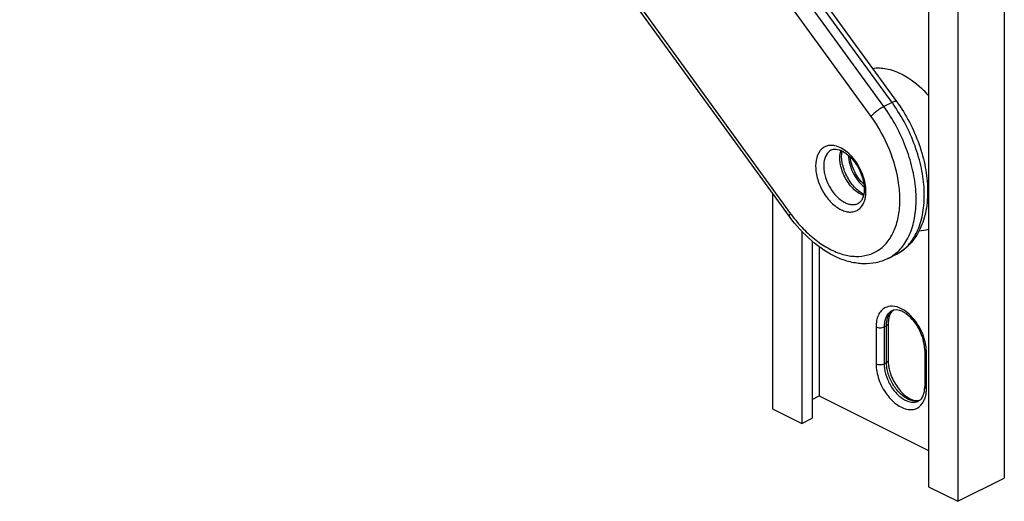
# Model space of a CAD drawing. Units: millimetres. Extents: x 2881 to 3722, y -9 to 585.
# Drawn here: x 3351 to 3437, y 161 to 203 of the extents above; entities that cross this region are included whole.
import ezdxf

# ---------------------------------------------------------------- set-up
doc = ezdxf.new("R2010")
doc.units = ezdxf.units.MM
doc.header["$LTSCALE"] = 23.1
doc.layers.add('COMPONENTI_DI_ASSIEME', color=7, linetype='CONTINUOUS')

msp = doc.modelspace()

# ---------------------------------------------------------------- linework, layer by layer
at = {"layer": 'COMPONENTI_DI_ASSIEME', "color": 7, "linetype": 'Continuous'}
for p, q in [((3437.076, 548.999), (3437.076, 162.751)), ((3433.024, 546.973), (3433.024, 160.725)), ((3430.479, 363.513), (3430.479, 161.998)), ((3359.723, 289.123), (3427.702, 195.528)), ((3418.379, 185.527), (3351.378, 277.776)), ((3416.902, 187.56), (3416.902, 168.786)), ((3419.448, 184.245), (3419.448, 167.514)), ((3420.36, 183.362), (3420.36, 167.97)), ((3420.954, 182.897), (3420.954, 169.9)), ((3426.935, 181.854), (3427.642, 182.207)), ((3426.97, 176.188), (3426.97, 172.984)), ((3430.149, 173.893), (3430.149, 170.689)), ((3420.36, 169.603), (3420.954, 169.9)), ((3420.954, 169.9), (3430.479, 165.138)), ((3416.902, 168.786), (3419.448, 167.514)), ((3419.448, 167.514), (3420.36, 167.97)), ((3430.479, 161.998), (3433.024, 160.725)), ((3433.024, 160.725), (3437.076, 162.751))]:
    msp.add_line(p, q, dxfattribs=at)
at = {"layer": 'COMPONENTI_DI_ASSIEME', "color": 9, "linetype": 'Continuous'}
for p, q in [((3427.304, 195.439), (3359.326, 289.034)), ((3426.597, 195.085), (3359.597, 287.334)), ((3425.479, 194.233), (3358.478, 286.482)), ((3351.481, 278.01), (3418.481, 185.761)), ((3427.304, 195.439), (3426.597, 195.085)), ((3425.911, 175.909), (3425.911, 172.704)), ((3426.823, 176.011), (3426.618, 175.909)), ((3426.618, 175.909), (3426.618, 172.704)), ((3426.823, 172.807), (3426.823, 176.011)), ((3430.295, 170.512), (3430.295, 173.717)), ((3426.823, 172.807), (3426.618, 172.704))]:
    msp.add_line(p, q, dxfattribs=at)
for centre, radius, start, end in [((3415.584, 186.926), 14.485, 35.41004, 35.99059), ((3423.252, 187.425), 1.743, 331.72347, 336.73571), ((3428.889, 193.321), 12.864, 215.9909, 216.53646), ((3426.046, 185.4), 3.57, 296.56411, 302.85988)]:
    msp.add_arc(centre, radius, start, end, dxfattribs=at)
at = {"layer": 'COMPONENTI_DI_ASSIEME', "color": 7, "linetype": 'Continuous'}
for centre, radius, start, end in [((3429.167, 190.315), 6.05, 274.78068, 282.54442), ((3427.597, 176.708), 0.679, 107.53768, 116.5322), ((3427.609, 176.667), 0.721, 99.56317, 107.49522), ((3431.105, 173.164), 4.151, 193.14856, 198.97501), ((3427.533, 170.688), 2.616, 356.26776, 0.02964), ((3427.769, 170.673), 2.379, 353.26516, 356.2597), ((3429.315, 170.068), 0.68, 296.60769, 306.7964), ((3429.509, 170.21), 0.721, 279.56317, 287.49522)]:
    msp.add_arc(centre, radius, start, end, dxfattribs=at)
for points, knots in [([(3425.609, 198.419), (3426.007, 198.48), (3426.883, 198.44), (3427.697, 198.139), (3428.103, 197.936)], [0, 0, 0, 0, 0.470491, 1, 1, 1, 1]), ([(3428.103, 197.936), (3428.314, 197.83), (3429.195, 197.322), (3429.964, 196.634), (3430.484, 196.054)], [0, 0, 0, 0, 0.232626, 1, 1, 1, 1]), ([(3427.702, 195.528), (3428.528, 194.39), (3429.517, 192.501), (3430.246, 189.843), (3430.461, 187.895), (3430.326, 186.064), (3429.823, 184.427), (3428.938, 183.073), (3428.095, 182.434), (3427.642, 182.207)], [0, 0, 0, 0, 0.284083, 0.423213, 0.555284, 0.678138, 0.791604, 0.897733, 1, 1, 1, 1]), ([(3422.033, 191.312), (3422.09, 191.341), (3422.223, 191.385), (3422.452, 191.392), (3422.715, 191.339), (3423.128, 191.166), (3423.654, 190.766), (3424.201, 190.099), (3424.623, 189.295), (3424.869, 188.451), (3424.914, 187.679), (3424.803, 187.211), (3424.709, 187.03)], [0, 0, 0, 0, 0.032803, 0.07055, 0.115797, 0.169263, 0.298535, 0.448915, 0.607506, 0.760649, 0.895166, 1, 1, 1, 1]), ([(3424.848, 187.449), (3424.542, 187.6), (3423.957, 188.086), (3423.314, 189.045), (3422.932, 190.134), (3422.894, 190.894), (3422.957, 191.229)], [0, 0, 0, 0, 0.229553, 0.499907, 0.77031, 1, 1, 1, 1]), ([(3424.593, 186.851), (3424.575, 186.83), (3424.508, 186.755), (3424.424, 186.694), (3424.358, 186.661)], [0, 0, 0, 0, 0.268554, 1, 1, 1, 1]), ([(3424.709, 187.03), (3424.701, 187.013), (3424.666, 186.951), (3424.626, 186.891), (3424.593, 186.851)], [0, 0, 0, 0, 0.264896, 1, 1, 1, 1]), ([(3426.935, 181.854), (3426.611, 181.692), (3425.91, 181.45), (3424.789, 181.36), (3423.637, 181.529), (3422.064, 182.09), (3420.18, 183.365), (3418.945, 184.748), (3418.379, 185.527)], [0, 0, 0, 0, 0.10805, 0.218034, 0.332235, 0.452295, 0.713052, 1, 1, 1, 1]), ([(3430.056, 174.657), (3429.966, 175.043), (3429.675, 175.783), (3429.108, 176.57), (3428.565, 177.04), (3428.097, 177.319), (3427.708, 177.415), (3427.49, 177.378)], [0, 0, 0, 0, 0.297623, 0.589089, 0.719645, 0.833365, 1, 1, 1, 1]), ([(3427.114, 176.978), (3427.099, 176.943), (3427.037, 176.783), (3427.002, 176.614), (3426.987, 176.483)], [0, 0, 0, 0, 0.226644, 1, 1, 1, 1]), ([(3427.396, 177.354), (3427.368, 177.333), (3427.249, 177.229), (3427.164, 177.091), (3427.114, 176.978)], [0, 0, 0, 0, 0.219654, 1, 1, 1, 1]), ([(3426.987, 176.483), (3426.984, 176.46), (3426.974, 176.362), (3426.97, 176.263), (3426.97, 176.188)], [0, 0, 0, 0, 0.241397, 1, 1, 1, 1]), ([(3430.149, 173.893), (3430.149, 173.954), (3430.14, 174.211), (3430.1, 174.466), (3430.056, 174.657)], [0, 0, 0, 0, 0.236604, 1, 1, 1, 1]), ([(3426.97, 172.984), (3426.97, 172.954), (3426.972, 172.83), (3426.981, 172.706), (3426.993, 172.613)], [0, 0, 0, 0, 0.242216, 1, 1, 1, 1]), ([(3426.993, 172.613), (3426.997, 172.581), (3427.014, 172.449), (3427.04, 172.318), (3427.062, 172.22)], [0, 0, 0, 0, 0.244566, 1, 1, 1, 1]), ([(3427.179, 171.814), (3427.319, 171.405), (3427.701, 170.661), (3428.277, 170.046), (3428.6, 169.821)], [0, 0, 0, 0, 0.52386, 1, 1, 1, 1]), ([(3428.6, 169.821), (3428.773, 169.7), (3429.099, 169.524), (3429.477, 169.473), (3429.629, 169.499)], [0, 0, 0, 0, 0.578154, 1, 1, 1, 1]), ([(3429.722, 169.523), (3429.75, 169.544), (3429.869, 169.648), (3429.954, 169.787), (3430.004, 169.899)], [0, 0, 0, 0, 0.219654, 1, 1, 1, 1]), ([(3430.004, 169.899), (3430.019, 169.935), (3430.081, 170.094), (3430.116, 170.263), (3430.132, 170.394)], [0, 0, 0, 0, 0.226644, 1, 1, 1, 1])]:
    msp.add_open_spline(points, degree=3, knots=knots, dxfattribs=at)
at = {"layer": 'COMPONENTI_DI_ASSIEME', "color": 9, "linetype": 'Continuous'}
for points, knots in [([(3427.702, 195.528), (3427.692, 195.542), (3427.642, 195.558), (3427.557, 195.542), (3427.439, 195.503), (3427.352, 195.463), (3427.304, 195.439)], [0, 0, 0, 0, 0.123308, 0.325167, 0.620726, 1, 1, 1, 1]), ([(3426.597, 195.085), (3426.493, 195.033), (3426.281, 194.909), (3425.978, 194.696), (3425.704, 194.471), (3425.543, 194.311), (3425.479, 194.233)], [0, 0, 0, 0, 0.246331, 0.521437, 0.785327, 1, 1, 1, 1]), ([(3427.677, 182.348), (3428.002, 182.627), (3428.585, 183.335), (3429.148, 184.659), (3429.425, 186.217), (3429.408, 187.946), (3429.102, 189.776), (3428.326, 192.255), (3427.374, 194.016), (3426.597, 195.085)], [0, 0, 0, 0, 0.093324, 0.195915, 0.31001, 0.435519, 0.570626, 0.712336, 1, 1, 1, 1]), ([(3427.983, 182.402), (3428.348, 182.638), (3429.023, 183.276), (3429.711, 184.559), (3430.089, 186.116), (3430.149, 187.877), (3429.896, 189.765), (3429.151, 192.353), (3428.187, 194.198), (3427.39, 195.32)], [0, 0, 0, 0, 0.092304, 0.192854, 0.305089, 0.429624, 0.564894, 0.707849, 1, 1, 1, 1]), ([(3418.553, 185.663), (3418.868, 185.238), (3419.532, 184.447), (3420.64, 183.444), (3421.63, 182.795), (3422.431, 182.42), (3423.19, 182.156), (3424.124, 181.997), (3425.205, 182.115), (3426.165, 182.553), (3426.951, 183.289), (3427.53, 184.277), (3427.891, 185.471), (3428.027, 186.828), (3427.903, 188.842), (3427.181, 191.43), (3426.124, 193.344), (3425.479, 194.233)], [0, 0, 0, 0, 0.073214, 0.142369, 0.206314, 0.236177, 0.264599, 0.317349, 0.365979, 0.412859, 0.460883, 0.512597, 0.569573, 0.632309, 0.700418, 0.847906, 1, 1, 1, 1]), ([(3421.06, 191.264), (3420.667, 190.788), (3420.582, 189.857), (3420.781, 188.88), (3421.035, 188.123), (3421.512, 187.259), (3422.165, 186.55), (3422.751, 186.156), (3423.181, 185.971), (3423.603, 185.893), (3424.001, 185.93), (3424.355, 186.086), (3424.544, 186.258), (3424.624, 186.356)], [0, 0, 0, 0, 0.234235, 0.307001, 0.3827, 0.535574, 0.678889, 0.743522, 0.802369, 0.855666, 0.904693, 0.95186, 1, 1, 1, 1]), ([(3422.326, 191.677), (3422.205, 191.702), (3421.965, 191.725), (3421.614, 191.665), (3421.302, 191.511), (3421.133, 191.353), (3421.06, 191.264)], [0, 0, 0, 0, 0.264538, 0.511897, 0.753107, 1, 1, 1, 1]), ([(3422.033, 191.312), (3422.001, 191.296), (3421.877, 191.226), (3421.769, 191.128), (3421.701, 191.045)], [0, 0, 0, 0, 0.246738, 1, 1, 1, 1]), ([(3424.992, 187.212), (3425.071, 187.658), (3424.994, 188.648), (3424.524, 189.787), (3423.944, 190.611), (3423.313, 191.253), (3422.726, 191.596), (3422.326, 191.677)], [0, 0, 0, 0, 0.243306, 0.516881, 0.652864, 0.781218, 1, 1, 1, 1]), ([(3424.824, 187.35), (3424.483, 187.472), (3423.825, 187.952), (3423.131, 188.957), (3422.745, 190.115), (3422.756, 190.929), (3422.865, 191.274)], [0, 0, 0, 0, 0.230974, 0.500105, 0.769169, 1, 1, 1, 1]), ([(3421.701, 191.045), (3421.403, 190.684), (3421.308, 189.994), (3421.42, 189.246), (3421.58, 188.66), (3421.905, 187.965), (3422.442, 187.259), (3422.989, 186.821), (3423.448, 186.618), (3423.773, 186.547), (3424.082, 186.557), (3424.273, 186.618), (3424.358, 186.661)], [0, 0, 0, 0, 0.226179, 0.29585, 0.368746, 0.518463, 0.663805, 0.794242, 0.85209, 0.904906, 0.953603, 1, 1, 1, 1]), ([(3423.492, 190.862), (3423.513, 190.337), (3423.82, 189.297), (3424.468, 188.427), (3424.877, 188.096)], [0, 0, 0, 0, 0.500031, 1, 1, 1, 1]), ([(3424.852, 188.326), (3424.525, 188.635), (3423.993, 189.385), (3423.712, 190.26), (3423.661, 190.707)], [0, 0, 0, 0, 0.499982, 1, 1, 1, 1]), ([(3424.853, 186.736), (3424.869, 186.773), (3424.929, 186.927), (3424.97, 187.088), (3424.992, 187.212)], [0, 0, 0, 0, 0.240243, 1, 1, 1, 1]), ([(3424.624, 186.356), (3424.64, 186.374), (3424.7, 186.451), (3424.752, 186.534), (3424.787, 186.599)], [0, 0, 0, 0, 0.24407, 1, 1, 1, 1]), ([(3418.379, 185.527), (3418.362, 185.551), (3418.381, 185.617), (3418.424, 185.689), (3418.46, 185.736), (3418.481, 185.761)], [0, 0, 0, 0, 0.337567, 0.62753, 1, 1, 1, 1]), ([(3426.935, 181.854), (3427.002, 181.887), (3427.263, 182.028), (3427.507, 182.202), (3427.677, 182.348)], [0, 0, 0, 0, 0.248741, 1, 1, 1, 1]), ([(3426.69, 177.571), (3426.567, 177.506), (3426.336, 177.322), (3426.088, 176.931), (3425.941, 176.447), (3425.911, 176.094), (3425.911, 175.909)], [0, 0, 0, 0, 0.21713, 0.450775, 0.71109, 1, 1, 1, 1]), ([(3428.103, 177.497), (3427.87, 177.614), (3427.394, 177.771), (3426.889, 177.677), (3426.69, 177.571)], [0, 0, 0, 0, 0.536547, 1, 1, 1, 1]), ([(3430.166, 174.688), (3430.012, 175.292), (3429.493, 176.386), (3428.606, 177.246), (3428.103, 177.497)], [0, 0, 0, 0, 0.525843, 1, 1, 1, 1]), ([(3426.729, 176.623), (3426.718, 176.592), (3426.676, 176.458), (3426.649, 176.32), (3426.636, 176.215)], [0, 0, 0, 0, 0.240499, 1, 1, 1, 1]), ([(3427.048, 177.141), (3427.013, 177.108), (3426.876, 176.956), (3426.78, 176.77), (3426.729, 176.623)], [0, 0, 0, 0, 0.236828, 1, 1, 1, 1]), ([(3426.851, 176.388), (3426.883, 176.59), (3426.992, 176.963), (3427.252, 177.263), (3427.399, 177.36)], [0, 0, 0, 0, 0.536865, 1, 1, 1, 1]), ([(3426.823, 176.011), (3426.823, 176.044), (3426.825, 176.17), (3426.837, 176.296), (3426.851, 176.388)], [0, 0, 0, 0, 0.25677, 1, 1, 1, 1]), ([(3426.97, 176.188), (3426.97, 176.171), (3426.953, 176.092), (3426.879, 176.039), (3426.823, 176.011)], [0, 0, 0, 0, 0.209595, 1, 1, 1, 1]), ([(3430.262, 174.198), (3430.256, 174.239), (3430.232, 174.403), (3430.197, 174.566), (3430.166, 174.688)], [0, 0, 0, 0, 0.245689, 1, 1, 1, 1]), ([(3430.295, 173.717), (3430.295, 173.756), (3430.292, 173.917), (3430.278, 174.078), (3430.262, 174.198)], [0, 0, 0, 0, 0.243465, 1, 1, 1, 1]), ([(3430.295, 173.717), (3430.273, 173.727), (3430.207, 173.766), (3430.149, 173.839), (3430.149, 173.893)], [0, 0, 0, 0, 0.307658, 1, 1, 1, 1]), ([(3425.911, 172.704), (3425.911, 172.242), (3426.105, 171.287), (3426.665, 170.221), (3427.285, 169.5), (3427.917, 168.975), (3428.488, 168.73), (3428.856, 168.711)], [0, 0, 0, 0, 0.260355, 0.537049, 0.669831, 0.792924, 1, 1, 1, 1]), ([(3425.911, 172.704), (3426.019, 172.651), (3426.265, 172.612), (3426.51, 172.651), (3426.618, 172.704)], [0, 0, 0, 0, 0.5, 1, 1, 1, 1]), ([(3426.618, 172.704), (3426.618, 172.671), (3426.621, 172.536), (3426.633, 172.401), (3426.646, 172.299)], [0, 0, 0, 0, 0.243434, 1, 1, 1, 1]), ([(3426.646, 172.299), (3426.69, 171.974), (3426.874, 171.326), (3427.358, 170.462), (3427.993, 169.78), (3428.516, 169.482), (3428.776, 169.408)], [0, 0, 0, 0, 0.26225, 0.531903, 0.784094, 1, 1, 1, 1]), ([(3426.97, 172.984), (3426.97, 172.967), (3426.953, 172.888), (3426.879, 172.835), (3426.823, 172.807)], [0, 0, 0, 0, 0.209595, 1, 1, 1, 1]), ([(3426.934, 171.981), (3426.916, 172.051), (3426.854, 172.323), (3426.823, 172.601), (3426.823, 172.807)], [0, 0, 0, 0, 0.260362, 1, 1, 1, 1]), ([(3429.29, 169.458), (3429.043, 169.471), (3428.51, 169.662), (3427.831, 170.233), (3427.27, 171.029), (3427.018, 171.656), (3426.934, 171.981)], [0, 0, 0, 0, 0.204149, 0.449418, 0.722791, 1, 1, 1, 1]), ([(3430.295, 170.512), (3430.273, 170.523), (3430.207, 170.562), (3430.149, 170.635), (3430.149, 170.689)], [0, 0, 0, 0, 0.307658, 1, 1, 1, 1]), ([(3430.166, 169.67), (3430.177, 169.701), (3430.218, 169.83), (3430.246, 169.963), (3430.262, 170.064)], [0, 0, 0, 0, 0.242118, 1, 1, 1, 1]), ([(3430.262, 170.064), (3430.267, 170.1), (3430.287, 170.249), (3430.295, 170.399), (3430.295, 170.512)], [0, 0, 0, 0, 0.243242, 1, 1, 1, 1]), ([(3428.776, 169.408), (3428.92, 169.367), (3429.21, 169.326), (3429.497, 169.399), (3429.619, 169.46)], [0, 0, 0, 0, 0.52277, 1, 1, 1, 1]), ([(3428.856, 168.711), (3428.999, 168.703), (3429.286, 168.73), (3429.818, 168.988), (3430.07, 169.389), (3430.166, 169.67)], [0, 0, 0, 0, 0.248437, 0.487195, 1, 1, 1, 1]), ([(3429.717, 169.516), (3429.684, 169.504), (3429.546, 169.463), (3429.399, 169.452), (3429.29, 169.458)], [0, 0, 0, 0, 0.243783, 1, 1, 1, 1])]:
    msp.add_open_spline(points, degree=3, knots=knots, dxfattribs=at)
for points in [[(3427.294, 177.315), (3427.204, 177.27), (3427.121, 177.21), (3427.048, 177.141)], [(3425.911, 175.909), (3426.019, 175.855), (3426.265, 175.816), (3426.51, 175.855), (3426.618, 175.909)], [(3426.636, 176.215), (3426.624, 176.114), (3426.618, 176.011), (3426.618, 175.909)]]:
    msp.add_open_spline(points, degree=3, dxfattribs=at)

doc.saveas('drawing.dxf')
